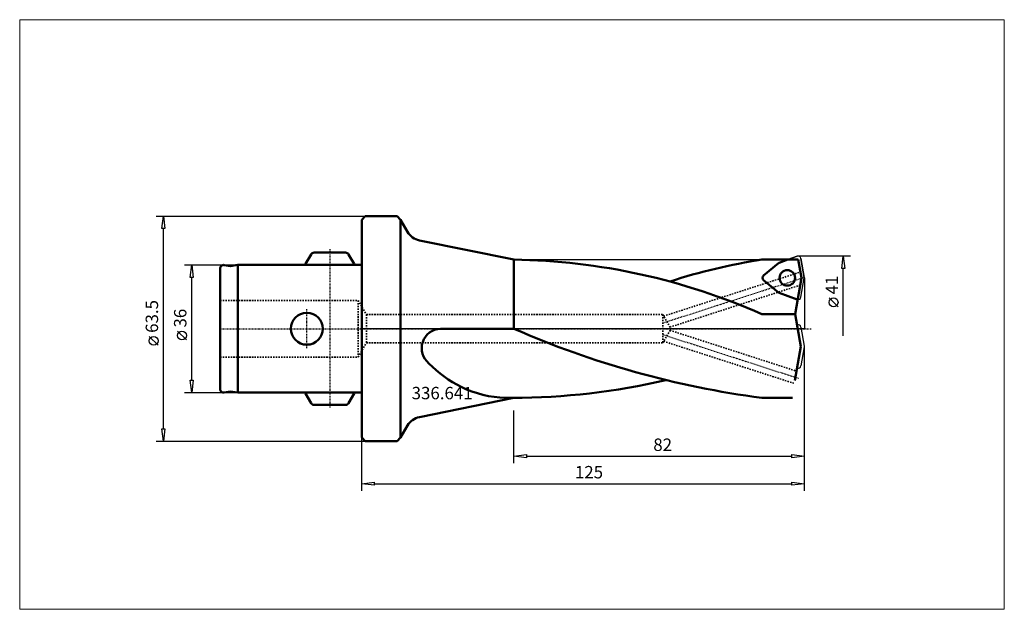
# Model space of a CAD drawing. Extents: x -97 to 181, y -79 to 87.
import ezdxf

# ---------------------------------------------------------------- set-up
doc = ezdxf.new("R2010")
doc.units = 0
doc.header["$MEASUREMENT"] = 0
doc.linetypes.add('DASH', pattern=[0.75, 0.4, -0.35])
doc.linetypes.add('LONGDASH_DASH', pattern=[0.85, 0.4, -0.2, 0.05, -0.2])
for name, color, linetype, lineweight in [('1', 4, 'Continuous', 50), ('2', 7, 'Continuous', 25), ('200', 2, 'Continuous', 50), ('4', 2, 'LONGDASH_DASH', 25), ('CUT', 1, 'Continuous', 25), ('INFTOTAL', 9, 'Continuous', 18), ('NOCUT', 7, 'Continuous', 25), ('SK1', 4, 'Continuous', 50), ('SK2', 7, 'Continuous', 25), ('SK3', 1, 'DASH', 35)]:
    doc.layers.add(name, color=color, linetype=linetype, lineweight=lineweight)
doc.layers.add('SK6', color=5, linetype='Continuous')
doc.styles.add('BMG_Text', font='monos.ttf', dxfattribs={"height": 3.5})

msp = doc.modelspace()

# ---------------------------------------------------------------- linework, layer by layer
at = {"layer": '1', "linetype": 'Continuous', "lineweight": 50}
for p, q in [((0, 30.75), (1, 31.75)), ((0, 30.75), (0, -30.75)), ((1, 31.75), (10, 31.75)), ((10, 31.75), (11, 30.75)), ((12.97, 27.34), (11, 30.75)), ((11, 30.75), (11, -30.75)), ((43, 19.5), (16.3, 24.94)), ((43, 0), (43, 19.5)), ((113, 19.5), (123.29, 19.5)), ((124.2, 14.36), (123.29, 19.5)), ((113.5, 14.98), (117.65, 18.46)), ((122.39, 4.1), (124.2, 14.36)), ((117.65, 10.27), (113.5, 13.75)), ((117.89, 10.13), (122.99, 8.28)), ((122.39, 4.1), (113, 4.1)), ((124, -5.02), (122.39, 4.1)), ((22.25, 0), (43, 0)), ((122.31, -14.59), (124, -5.02)), ((16.3, -24.94), (43, -19.5)), ((42.54, -19.5), (40.68, -19.49)), ((113, -19.5), (121.62, -19.5)), ((11, -30.75), (12.97, -27.34)), ((0, -30.75), (1, -31.75)), ((1, -31.75), (10, -31.75)), ((11, -30.75), (10, -31.75))]:
    msp.add_line(p, q, dxfattribs=at)
at = {"layer": '1'}
msp.add_line((117.89, 18.6), (120.37, 19.5), dxfattribs=at)
at = {"layer": '1', "linetype": 'Continuous', "lineweight": 50}
msp.add_circle((120.18, 14.36), 2.19, dxfattribs=at)
for centre, radius, start, end in [((17.3, 29.84), 5, 210.0005, 258.4854), ((40.43, -158.95), 178.47, 66.006, 89.1739), ((137.02, -138.69), 160, 98.6358, 108.1929), ((118.17, 17.85), 0.8, 110.0006, 129.9995), ((114.02, 14.36), 0.8, 129.9997, 229.9996), ((118.17, 10.88), 0.8, 229.9998, 249.9997), ((22.44, -5.5), 5.5, 91.935, 231.1619), ((146.13, 234.8), 256.45, 246.2889, 262.5785), ((42.97, 13.49), 33.42, 224.1464, 243.6198), ((41.15, 9.9), 29.39, 243.6835, 269.0923), ((42.59, 169.88), 189.38, 269.9845, 283.2237), ((17.3, -29.84), 5, 101.5146, 149.9995)]:
    msp.add_arc(centre, radius, start, end, dxfattribs=at)
at = {"layer": '2', "linetype": 'Continuous', "lineweight": 25}
for p, q in [((-58, 31.75), (1, 31.75)), ((-56.45, 28.25), (-56, 31.75)), ((-56, 31.75), (-55.55, 28.25)), ((-55.55, 28.25), (-56.45, 28.25)), ((-56, -28.25), (-56, 28.25)), ((138, 20.5), (123.26, 20.5)), ((135.55, 17), (136, 20.5)), ((136, 20.5), (136.45, 17)), ((136.45, 17), (135.55, 17)), ((136, -2.05), (136, 17)), ((134.5, 6.19), (132, 8.69)), ((-57.5, -4.67), (-60, -2.17)), ((125, -45.75), (125, -5.02)), ((125, -38), (125, -5.02)), ((43, -38), (43, -23.05)), ((-56, -31.75), (-56.45, -28.25)), ((-56.45, -28.25), (-55.55, -28.25)), ((-55.55, -28.25), (-56, -31.75)), ((-58, -31.75), (1, -31.75)), ((0, -45.75), (0, -30.75)), ((43, -36), (46.5, -35.55)), ((46.5, -36.45), (43, -36)), ((46.5, -35.55), (46.5, -36.45)), ((46.5, -36), (121.5, -36)), ((121.5, -36.45), (121.5, -35.55)), ((121.5, -35.55), (125, -36)), ((125, -36), (121.5, -36.45)), ((0, -43.75), (3.5, -43.3)), ((3.5, -44.2), (0, -43.75)), ((3.5, -43.3), (3.5, -44.2)), ((3.5, -43.75), (121.5, -43.75)), ((121.5, -44.2), (121.5, -43.3)), ((121.5, -43.3), (125, -43.75)), ((125, -43.75), (121.5, -44.2))]:
    msp.add_line(p, q, dxfattribs=at)
for centre in [(133.25, 7.44), (-58.75, -3.42)]:
    msp.add_circle(centre, 1.25, dxfattribs=at)
at = {"layer": '200', "lineweight": 50}
msp.add_point((0, 0), dxfattribs=at)
msp.add_point((0, 0), dxfattribs=at)
msp.add_point((0, 0), dxfattribs=at)
msp.add_point((0, 0), dxfattribs=at)
msp.add_point((0, 0), dxfattribs=at)
msp.add_point((0, 0), dxfattribs=at)
at = {"layer": '4', "linetype": 'LONGDASH_DASH', "lineweight": 25}
for p, q in [((-9, 22.5), (-9, -22.5)), ((85, 1.63), (124.75, 14.44)), ((-15.5, -5.5), (-15.5, 5.5)), ((-40, 0), (127, 0)), ((85, -1.63), (123.43, -14.02))]:
    msp.add_line(p, q, dxfattribs=at)
at = {"layer": 'CUT'}
for p, q in [((120.37, 19.5), (117.89, 18.6)), ((122.99, 20.45), (120.37, 19.5)), ((124.99, 14.5), (124.05, 19.84)), ((117.65, 18.46), (113.5, 14.98)), ((124.05, 8.89), (124.99, 14.23)), ((113.5, 13.75), (117.61, 10.3)), ((117.89, 10.13), (122.99, 8.28)), ((122.93, 1.05), (122.99, 1.07)), ((124.05, 0.45), (124.99, -4.88)), ((124.99, -5.16), (124.05, -10.49)), ((122.99, -11.11), (122.93, -11.09))]:
    msp.add_line(p, q, dxfattribs=at)
msp.add_circle((120.18, 14.36), 2.19, dxfattribs=at)
for centre, radius, start, end in [((123.26, 19.7), 0.8, 9.9997, 110.001), ((118.17, 17.85), 0.8, 110.0006, 129.9995), ((114.02, 14.36), 0.8, 129.9997, 230.0006), ((124.2, 14.36), 0.8, 350.0003, 10.0002), ((118.24, 11.02), 0.951, 228.3959, 248.3967), ((123.26, 9.03), 0.8, 249.9999, 349.9991), ((123.26, 0.32), 0.8, 9.9999, 109.9899), ((124.2, -5.02), 0.8, 350.0003, 9.9997), ((123.26, -10.36), 0.8, 249.9985, 349.9996)]:
    msp.add_arc(centre, radius, start, end, dxfattribs=at)
at = {"layer": 'INFTOTAL'}
msp.add_lwpolyline([(-96.58, 87.24), (-96.58, -79.21), (181.46, -79.21), (181.46, 87.24)], close=True, dxfattribs=at)
at = {"layer": 'NOCUT'}
for p, q in [((0, 30.75), (1, 31.75)), ((0, 0), (0, 30.75)), ((1, 31.75), (10, 31.75)), ((10, 31.75), (11, 30.75)), ((11, 30.75), (12.97, 27.34)), ((16.3, 24.94), (43, 19.5)), ((43, 19.5), (120.37, 19.5)), ((120.37, 19.5), (122.99, 20.45)), ((124.05, 19.84), (124.99, 14.5)), ((124.99, 14.5), (125, 14.36)), ((125, 14.36), (125, 0)), ((125, 0), (0, 0))]:
    msp.add_line(p, q, dxfattribs=at)
for centre, radius, start, end in [((17.3, 29.84), 5, 210.0005, 258.4854), ((123.26, 19.7), 0.8, 9.9997, 110.001)]:
    msp.add_arc(centre, radius, start, end, dxfattribs=at)
at = {"layer": 'SK1'}
for p, q in [((-15.87, 18.28), (-14.3, 21)), ((-13.43, 21.5), (-4.57, 21.5)), ((-2.13, 18.28), (-3.7, 21)), ((-40, 17), (-40, -17)), ((-38.83, 17.98), (-37.18, 17.69)), ((-35, 18), (-37.18, 17.69)), ((-35, 18), (-35, -18)), ((-35, 18), (0, 18)), ((-38.83, -17.98), (-37.18, -17.69)), ((-35, -18), (-37.18, -17.69)), ((-35, -18), (0, -18)), ((-15.87, -18.28), (-14.3, -21)), ((-2.13, -18.28), (-3.7, -21)), ((-13.43, -21.5), (-4.57, -21.5))]:
    msp.add_line(p, q, dxfattribs=at)
msp.add_circle((-15.5, 0), 4.5, dxfattribs=at)
for centre, start, end in [((-13.43, 20.5), 90, 149.9998), ((-4.57, 20.5), 29.9992, 90), ((-39, 17), 79.9999, 180), ((-15, 17.78), 149.9998, 167.4118), ((-3, 17.78), 12.5881, 29.9999), ((-39, -17), 180, 279.9998), ((-15, -17.78), 192.5886, 210.0005), ((-3, -17.78), 329.9998, 347.4118), ((-13.43, -20.5), 209.9999, 270), ((-4.57, -20.5), 270, 330.0005)]:
    msp.add_arc(centre, 1, start, end, dxfattribs=at)
at = {"layer": 'SK2'}
for p, q in [((-50, 18), (-35, 18)), ((-48.45, 14.5), (-48, 18)), ((-48, 18), (-47.55, 14.5)), ((-47.55, 14.5), (-48.45, 14.5)), ((-48, -14.5), (-48, 14.5)), ((-49.5, -3.17), (-52, -0.67)), ((-48, -18), (-48.45, -14.5)), ((-48.45, -14.5), (-47.55, -14.5)), ((-47.55, -14.5), (-48, -18)), ((-50, -18), (-35, -18))]:
    msp.add_line(p, q, dxfattribs=at)
msp.add_circle((-50.75, -1.92), 1.25, dxfattribs=at)
at = {"layer": 'SK3', "linetype": 'DASH', "lineweight": 35}
for p, q in [((85.26, 3.55), (123.48, 15.87)), ((87.05, 0.45), (123.88, 12.33)), ((-40, 8), (-1, 8)), ((-1, 8), (1.31, 4)), ((-1, 8), (-1, -8)), ((1.31, 4), (85, 4)), ((1.31, 4), (1.31, -4)), ((85, 4), (85, -4)), ((85, 4), (87.31, 0)), ((85, -4), (87.31, 0)), ((87.05, -0.45), (122.77, -11.97)), ((-1, -8), (1.31, -4)), ((1.31, -4), (85, -4)), ((85.26, -3.55), (122.16, -15.45)), ((-40, -8), (-1, -8))]:
    msp.add_line(p, q, dxfattribs=at)

# ---------------------------------------------------------------- texts
at = {"layer": '2', "linetype": 'Continuous', "lineweight": 25, "style": 'BMG_Text'}
for s, rotation, p in [('41', 90, (134.5, 9.69)), ('63.5', 90, (-57.5, -1.17)), ('82', 0, (82.34, -34.5))]:
    msp.add_text(s, height=3.5, rotation=rotation, dxfattribs=at).set_placement(p)
msp.add_text('125', height=3.5, dxfattribs=at).set_placement((60.21, -42.25))
at = {"layer": 'SK2', "style": 'BMG_Text'}
msp.add_text('36', height=3.5, rotation=90, dxfattribs=at).set_placement((-49.5, 0.33))
at = {"layer": 'SK6', "linetype": 'Continuous', "lineweight": 35, "style": 'BMG_Text'}
msp.add_text('336.641', height=3.5, dxfattribs=at).set_placement((14.1, -19.92))

doc.saveas('drawing.dxf')
